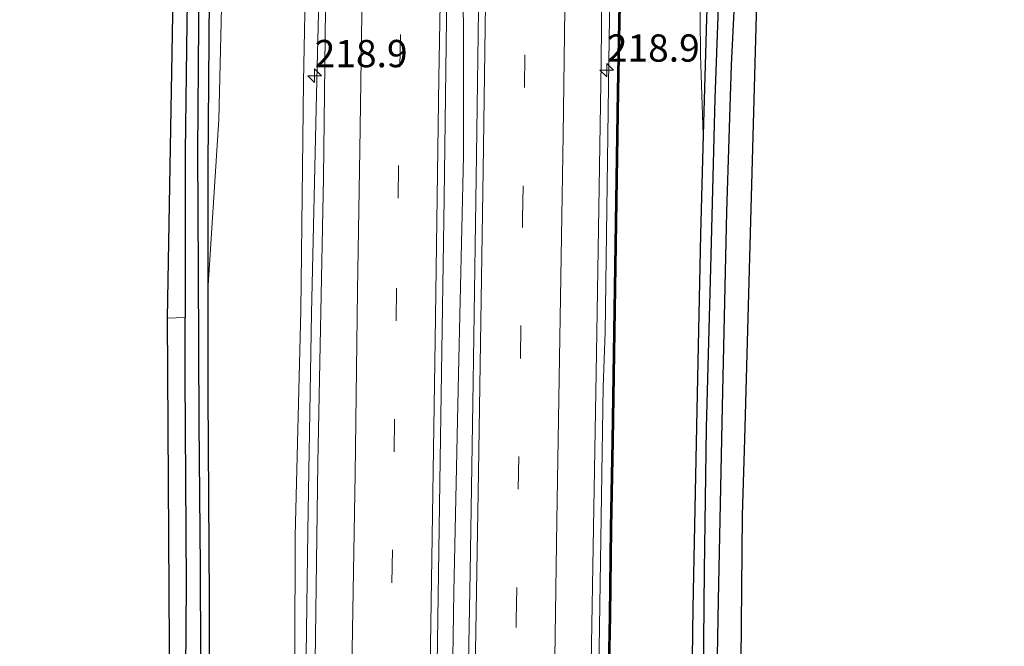
# Model space of a CAD drawing. Units: metres. Extents: x 189991 to 200012, y 349998 to 356252.
# Drawn here: x 190675 to 190765, y 350620 to 350678 of the extents above; entities that cross this region are included whole.
import ezdxf
from ezdxf.enums import TextEntityAlignment as Align

# ---------------------------------------------------------------- set-up
doc = ezdxf.new("R2010")
doc.units = ezdxf.units.M
doc.linetypes.add('VW-3-9_STREEP', pattern=[12, 3, -9])
doc.layers.get('0').update_dxf_attribs({"lineweight": 25})
for name, color, linetype, lineweight in [('B-ME-AM-KILOMETR-S-B1', 7, 'Continuous', 18), ('B-ME-BV-GELEIDECONSTRUCTIE-GELEIDERAIL-L-B1', 213, 'BV-GELEIDERAIL', 18), ('B-ME-GR-BOOM-GV-B6', 93, 'Continuous', 18), ('B-ME-GW-KRUINLIJN-L-B1', 93, 'Continuous', 18), ('B-ME-GW-TEENLIJN-L-B1', 93, 'Continuous', 18), ('B-ME-IE-GRASLAND-GV-B6', 93, 'Continuous', 18), ('B-ME-IE-GRONDWERKLIJN-GROND_INGERICHT-GV-B6', 253, 'Continuous', 18), ('B-ME-KW-GELUIDSWERING-GV-B6', 8, 'Continuous', 18), ('B-ME-KW-SCHERM-L-B1', 8, 'Continuous', 18), ('B-ME-VH-VERH_SOORT-BITUMEN-GV-B6', 8, 'IE-TERREINAFSCHEIDING-NATUURLIJK-HOUTWAL', 18), ('B-ME-VW-MARKERING-39STREEP-015-L-B1', 255, 'VW-3-9_STREEP', 18), ('B-ME-VW-MARKERING-STREEP-015-L-B1', 7, 'Continuous', 18)]:
    doc.layers.add(name, color=color, linetype=linetype, lineweight=lineweight)
for name, color, linetype in [('B-ME-GW-INSTEEKWATERGANG-L-B1', 10, 'Continuous'), ('B-ME-GW-WATERGANG-GREPPEL-L-B1', 10, 'Continuous'), ('B-ME-KG-KADASTRAAL-OPNAMEDTMGRENS-L-B1', 10, 'Continuous')]:
    doc.layers.add(name, color=color, linetype=linetype)
doc.styles.add('NLCS-ISO', font='NLCS-ISO.TTF')
doc.linetypes.add('BV-GELEIDERAIL', pattern='A,10,-3,[108,NLCS.SHX,S=1,R=0,X=0,Y=0],-3', length=16)
doc.linetypes.add('IE-TERREINAFSCHEIDING-NATUURLIJK-HOUTWAL', pattern='A,7,-1.5,[67,NLCS.SHX,S=0.75,R=45,X=0,Y=0],-1.5,7,-1.5,[70,NLCS.SHX,S=0.75,R=0,X=0,Y=0],-1.5', length=20)

# ---------------------------------------------------------------- blocks, each defined once
blk = doc.blocks.new('hecto')
for p, q in [((0, 0.625), (-0.625, 0)), ((0, -0.625), (0, 0.625)), ((-0.625, 0), (0.625, 0)), ((0.625, 0), (0, -0.625))]:
    blk.add_line(p, q)

msp = doc.modelspace()

# ---------------------------------------------------------------- linework, layer by layer
at = {"layer": 'B-ME-BV-GELEIDECONSTRUCTIE-GELEIDERAIL-L-B1'}
msp.add_line((190715.91, 350676.121, 31.517), (190715.876, 350680.256, 31.564), dxfattribs=at)
for points in [[(190726.693, 350505.026, 30.751), (190726.791, 350525.417, 30.816), (190727.154, 350545.413, 30.892), (190727.51, 350565.411, 30.989), (190727.856, 350589.023, 31.078), (190728.254, 350614.019, 31.164), (190728.574, 350634.016, 31.262), (190728.712, 350644.015, 31.293), (190728.881, 350649.014, 31.284), (190729.238, 350673.83, 31.36), (190729.536, 350693.828, 31.406), (190729.467, 350703.83, 31.435), (190729.287, 350714.058, 31.471)], [(190700.694, 350565.769, 30.966), (190701.022, 350585.779, 31.051), (190701.292, 350605.778, 31.115), (190701.63, 350630.775, 31.244), (190701.964, 350650.773, 31.257), (190702.422, 350670.811, 31.352), (190702.935, 350690.804, 31.362), (190703.406, 350704.83, 31.417)], [(190711.501, 350401.408, 30.496), (190711.698, 350415.372, 30.517), (190711.987, 350435.37, 30.607), (190712.345, 350460.367, 30.695), (190712.714, 350484.534, 30.828), (190713.071, 350504.531, 30.903), (190713.394, 350524.529, 30.98), (190713.725, 350544.527, 31.091), (190714.085, 350564.524, 31.158), (190714.395, 350585.208, 31.25), (190714.728, 350605.205, 31.314), (190715.03, 350625.204, 31.391), (190715.442, 350645.2, 31.424), (190715.901, 350665.195, 31.448), (190715.91, 350676.121, 31.517)]]:
    msp.add_polyline3d(points, dxfattribs=at)
at = {"layer": 'B-ME-GR-BOOM-GV-B6'}
msp.add_polyline3d([(190688.742, 350650.291, 26.831), (190689.245, 350678.112, 26.6), (190689.681, 350690.959, 26.543), (190685.759, 350707.725, 26.665), (190682.217, 350707.149, 26.649), (190687.702, 350709.227, 26.734), (190690.612, 350710.414, 26.738), (190690.688, 350708.463, 26.774), (190690.787, 350704.39, 26.689), (190690.788, 350698.455, 26.616), (190690.745, 350688.085, 26.612), (190690.541, 350677.365, 26.657), (190690.407, 350665.564, 26.742), (190690.386, 350650.876, 26.787), (190690.388, 350650.378, 26.784), (190688.742, 350650.291, 26.831)], dxfattribs=at)
at = {"layer": 'B-ME-GW-INSTEEKWATERGANG-L-B1'}
for points in [[(190740.713, 350725.205, 26.229), (190740.241, 350725.219, 26.223), (190739.873, 350724.779, 26.333), (190739.786, 350723.12, 26.6), (190739.624, 350715.989, 26.616), (190739.213, 350704.963, 26.681), (190738.615, 350689.051, 26.734), (190738.174, 350677.763, 26.58), (190737.88, 350667.118, 26.593)], [(190692.519, 350653.327, 26.547), (190692.517, 350664.278, 26.515), (190692.64, 350679.715, 26.491), (190692.885, 350694.331, 26.572), (190693.149, 350705.968, 26.685), (190693.327, 350710.296, 26.669), (190693.15, 350711.497, 26.503), (190692.84, 350712.068, 26.434), (190692.331, 350712.275, 26.402), (190691.996, 350712.284, 26.399), (190691.805, 350712.289, 26.398), (190691.401, 350712.236, 26.402), (190690.817, 350711.877, 26.475), (190690.654, 350711.349, 26.592), (190690.612, 350710.414, 26.738)], [(190690.612, 350710.414, 26.738), (190690.688, 350708.463, 26.774), (190690.787, 350704.39, 26.689), (190690.788, 350698.455, 26.616), (190690.745, 350688.085, 26.612), (190690.541, 350677.365, 26.657), (190690.407, 350665.564, 26.742), (190690.386, 350650.876, 26.787), (190690.388, 350650.378, 26.784)], [(190739.322, 350523.943, 25.308), (190738.994, 350525.246, 25.255), (190738.744, 350530.398, 25.393), (190738.632, 350543.364, 25.786), (190738.767, 350559.384, 26.013), (190738.87, 350576.145, 26.309), (190738.922, 350590.031, 26.422), (190738.972, 350607.46, 26.629), (190739.287, 350624.425, 26.791), (190739.659, 350642.194, 26.981), (190740.052, 350660.052, 26.977), (190740.487, 350673.482, 26.787), (190740.735, 350679.039, 26.657), (190740.736, 350679.071, 26.657)], [(190737.88, 350667.118, 26.593), (190737.628, 350657.977, 26.604), (190737.308, 350641.904, 26.665), (190736.923, 350623.746, 26.734), (190736.746, 350609.967, 26.734), (190736.569, 350594.841, 26.58), (190736.579, 350584.451, 26.584), (190736.597, 350569.025, 26.361), (190736.688, 350553.695, 26.146), (190737.053, 350536.542, 25.697), (190737.395, 350522.554, 25.413), (190737.196, 350505.348, 25.381), (190736.697, 350484.908, 25.409), (190736.629, 350478.275, 25.3), (190736.494, 350475.584, 25.3)], [(190690.685, 350497.268, 26.152), (190690.864, 350506.288, 26.219), (190691.624, 350529.855, 26.414), (190691.856, 350553.996, 26.576), (190691.919, 350579.139, 26.641), (190692.607, 350602.487, 26.596), (190692.619, 350624.552, 26.576), (190692.52, 350643.281, 26.576), (190692.519, 350653.327, 26.547)], [(190688.433, 350507.705, 26.151), (190688.427, 350512.411, 26.292), (190689.258, 350526.778, 26.296), (190689.621, 350548.013, 26.365), (190689.701, 350567.601, 26.487), (190690.149, 350585.98, 26.568), (190690.364, 350605.927, 26.669), (190690.523, 350625.966, 26.677), (190690.408, 350644.969, 26.75), (190690.388, 350650.378, 26.784)]]:
    msp.add_polyline3d(points, dxfattribs=at)
at = {"layer": 'B-ME-GW-KRUINLIJN-L-B1'}
msp.add_polyline3d([(190698.362, 350526.087, 29.763), (190698.866, 350530.273, 29.935), (190699.162, 350543.377, 29.991), (190699.539, 350561.203, 30.052), (190699.781, 350583.721, 30.076), (190700.429, 350608.808, 30.259), (190700.484, 350630.37, 30.307), (190701.013, 350651.02, 30.449), (190701.235, 350671.952, 30.546), (190701.466, 350682.942, 30.575), (190701.693, 350694.662, 30.656), (190701.571, 350700.104, 30.672), (190701.661, 350702.181, 30.696), (190701.811, 350703.171, 30.684), (190702.228, 350704.039, 30.709), (190702.73, 350704.792, 30.721)], dxfattribs=at)
at = {"layer": 'B-ME-GW-TEENLIJN-L-B1'}
for points in [[(190737.88, 350667.118, 26.593), (190737.631, 350674.407, 26.637), (190737.559, 350681.331, 26.702), (190737.47, 350686.337, 26.811), (190737.794, 350692.471, 26.706), (190738.262, 350700.67, 26.584), (190738.368, 350708.79, 26.633), (190738.07, 350713.879, 26.641), (190737.742, 350717.242, 26.702), (190737.006, 350719.314, 26.685), (190735.762, 350721.052, 26.633), (190734.945, 350721.705, 26.3), (190734.29, 350722.112, 25.83)], [(190698.628, 350711.299, 25.988), (190697.784, 350710.756, 26.284), (190697.202, 350709.734, 26.543), (190696.534, 350708.489, 26.73), (190695.699, 350706.612, 26.823), (190695.065, 350702.923, 26.831), (190694.351, 350694.359, 26.799), (190693.834, 350682.612, 26.758), (190693.474, 350668.505, 26.649), (190692.519, 350653.327, 26.547)]]:
    msp.add_polyline3d(points, dxfattribs=at)
at = {"layer": 'B-ME-GW-WATERGANG-GREPPEL-L-B1'}
for points in [[(190738.051, 350476.831, 24.923), (190737.626, 350479.988, 25.008), (190737.528, 350489.043, 24.903), (190737.793, 350499.163, 24.919), (190737.889, 350512.318, 24.947), (190738.091, 350523.26, 24.988), (190737.704, 350534.762, 25.089), (190737.665, 350546.483, 25.336), (190737.671, 350559.102, 25.474), (190737.761, 350575.45, 25.782), (190737.856, 350592.551, 25.944), (190737.82, 350607.838, 26.065), (190737.991, 350627.183, 26.102), (190738.182, 350640.248, 26.126), (190738.584, 350654.872, 26.065), (190738.969, 350670.442, 26.061), (190739.474, 350683.856, 26.118), (190739.988, 350697.935, 26.138), (190740.457, 350712.114, 26.199), (190740.63, 350718.762, 26.102), (190740.717, 350723.727, 26.159)], [(190689.416, 350499.241, 25.712), (190689.628, 350505.18, 25.741), (190690.293, 350517.11, 25.794), (190690.751, 350534.851, 25.81), (190690.979, 350547.252, 25.839), (190690.948, 350560.758, 25.956), (190690.951, 350569.869, 26.021), (190691.163, 350581.651, 26.017), (190691.651, 350596.291, 26.114), (190691.869, 350611.472, 26.15), (190691.794, 350627.466, 26.041), (190691.668, 350640.721, 26.074), (190691.628, 350654.608, 26.045), (190691.561, 350665.564, 26.074), (190691.641, 350677.239, 25.972), (190691.752, 350687.877, 26.074), (190691.92, 350696.469, 26.102), (190692.061, 350702.758, 26.155), (190692.105, 350707.364, 26.219), (190692.051, 350710.299, 26.24)]]:
    msp.add_polyline3d(points, dxfattribs=at)
at = {"layer": 'B-ME-IE-GRASLAND-GV-B6'}
for points in [[(190736.746, 350609.967, 26.734), (190736.923, 350623.746, 26.734), (190737.308, 350641.904, 26.665), (190737.628, 350657.977, 26.604), (190737.88, 350667.118, 26.593), (190738.174, 350677.763, 26.58), (190738.615, 350689.051, 26.734), (190739.213, 350704.963, 26.681), (190739.624, 350715.989, 26.616), (190739.786, 350723.12, 26.6), (190739.873, 350724.779, 26.333), (190740.241, 350725.219, 26.223), (190740.713, 350725.205, 26.229)], [(190737.82, 350607.838, 26.065), (190737.991, 350627.183, 26.102), (190738.182, 350640.248, 26.126), (190738.584, 350654.872, 26.065), (190738.969, 350670.442, 26.061), (190739.474, 350683.856, 26.118), (190739.988, 350697.935, 26.138), (190740.457, 350712.114, 26.199), (190740.63, 350718.762, 26.102), (190740.717, 350723.727, 26.159), (190740.713, 350725.205, 26.229)], [(190740.713, 350725.205, 26.229), (190740.717, 350723.727, 26.159), (190740.63, 350718.762, 26.102), (190740.457, 350712.114, 26.199), (190739.988, 350697.935, 26.138), (190739.474, 350683.856, 26.118), (190738.969, 350670.442, 26.061), (190738.584, 350654.872, 26.065), (190738.182, 350640.248, 26.126), (190737.991, 350627.183, 26.102), (190737.82, 350607.838, 26.065)], [(190740.713, 350725.205, 26.229), (190740.913, 350725.199, 26.232), (190741.508, 350724.738, 26.365), (190741.671, 350723.854, 26.548), (190741.751, 350719.874, 26.714), (190741.565, 350713.434, 26.73), (190741.416, 350700.42, 26.754), (190740.919, 350688.737, 26.758), (190740.736, 350679.071, 26.657), (190740.735, 350679.039, 26.657), (190740.487, 350673.482, 26.787), (190740.052, 350660.052, 26.977), (190739.659, 350642.194, 26.981), (190739.287, 350624.425, 26.791), (190738.972, 350607.46, 26.629)], [(190724.397, 350408.886, 29.667), (190724.671, 350430.882, 29.744), (190725.05, 350456.155, 29.874), (190725.477, 350482.13, 29.975), (190725.908, 350509.77, 30.064), (190726.336, 350537.2, 30.137), (190726.855, 350566.04, 30.291), (190727.197, 350588.549, 30.336), (190727.62, 350618.644, 30.498), (190728.096, 350647.093, 30.579), (190728.515, 350673.703, 30.672), (190728.754, 350698.297, 30.717), (190728.765, 350714.014, 30.773), (190729.865, 350714.003, 30.834), (190729.876, 350715.056, 30.794), (190730.225, 350715.022, 30.814), (190730.469, 350714.817, 30.849), (190730.584, 350714.721, 30.83), (190730.701, 350713.588, 30.811)], [(190710.325, 350419.083, 29.882), (190710.741, 350443.13, 29.947), (190711.15, 350470.613, 30.064), (190711.44, 350492.544, 30.194), (190711.828, 350517.031, 30.291), (190712.195, 350539.035, 30.393), (190712.705, 350568.066, 30.506), (190712.926, 350586.642, 30.555), (190713.457, 350616.532, 30.7), (190713.769, 350637.335, 30.79), (190714.136, 350661.279, 30.858), (190714.426, 350682.484, 30.915), (190714.706, 350701.547, 31.016), (190714.765, 350712.883, 30.972), (190717.753, 350713.952, 31.008)], [(190717.753, 350713.952, 31.008), (190717.587, 350699.273, 30.964), (190717.384, 350685.228, 30.911), (190717.089, 350665.24, 30.875), (190716.786, 350644.473, 30.81), (190716.519, 350627.043, 30.753), (190716.093, 350603.881, 30.664), (190715.671, 350578.752, 30.563), (190715.192, 350550.83, 30.429), (190714.962, 350533.888, 30.336), (190714.558, 350509.025, 30.259), (190714.207, 350487.247, 30.17), (190713.856, 350464.767, 30.101), (190713.531, 350443.163, 29.975), (190713.166, 350417.361, 29.923)], [(190730.701, 350713.588, 30.811), (190730.664, 350711.031, 30.806), (190730.514, 350703.048, 30.617), (190730.393, 350695.065, 30.59), (190730.238, 350687.059, 30.584), (190730.136, 350679.044, 30.569), (190730.008, 350671.085, 30.536), (190729.875, 350663.05, 30.518), (190729.761, 350655.056, 30.526), (190729.63, 350647.069, 30.465), (190729.505, 350639.062, 30.433), (190729.356, 350631.051, 30.435), (190729.255, 350623.061, 30.417), (190729.122, 350615.065, 30.386)], [(190690.364, 350605.927, 26.669), (190690.523, 350625.966, 26.677), (190690.408, 350644.969, 26.75), (190690.388, 350650.378, 26.784), (190690.386, 350650.876, 26.787), (190690.407, 350665.564, 26.742), (190690.541, 350677.365, 26.657), (190690.745, 350688.085, 26.612), (190690.788, 350698.455, 26.616), (190690.787, 350704.39, 26.689), (190690.688, 350708.463, 26.774), (190690.612, 350710.414, 26.738), (190690.654, 350711.349, 26.592), (190690.817, 350711.877, 26.475), (190691.401, 350712.236, 26.402), (190691.805, 350712.289, 26.398), (190691.996, 350712.284, 26.399)], [(190691.996, 350712.284, 26.399), (190692.051, 350710.299, 26.24), (190692.105, 350707.364, 26.219), (190692.061, 350702.758, 26.155), (190691.92, 350696.469, 26.102), (190691.752, 350687.877, 26.074), (190691.641, 350677.239, 25.972), (190691.561, 350665.564, 26.074), (190691.628, 350654.608, 26.045), (190691.668, 350640.721, 26.074), (190691.794, 350627.466, 26.041), (190691.869, 350611.472, 26.15)], [(190691.869, 350611.472, 26.15), (190691.794, 350627.466, 26.041), (190691.668, 350640.721, 26.074), (190691.628, 350654.608, 26.045), (190691.561, 350665.564, 26.074), (190691.641, 350677.239, 25.972), (190691.752, 350687.877, 26.074), (190691.92, 350696.469, 26.102), (190692.061, 350702.758, 26.155), (190692.105, 350707.364, 26.219), (190692.051, 350710.299, 26.24), (190691.996, 350712.284, 26.399), (190692.331, 350712.275, 26.402), (190692.84, 350712.068, 26.434), (190693.15, 350711.497, 26.503), (190693.327, 350710.296, 26.669), (190693.149, 350705.968, 26.685), (190692.885, 350694.331, 26.572), (190692.64, 350679.715, 26.491), (190692.517, 350664.278, 26.515), (190692.519, 350653.327, 26.547)], [(190702.73, 350704.792, 30.721), (190703.83, 350704.773, 30.745), (190703.327, 350683.828, 30.725), (190703.066, 350663.185, 30.623), (190702.571, 350637.033, 30.559), (190702.232, 350612.066, 30.437), (190701.722, 350583.502, 30.324), (190701.348, 350555.202, 30.255), (190700.816, 350519.231, 30.089), (190700.315, 350491.963, 29.963), (190699.833, 350460.131, 29.813), (190699.379, 350429.43, 29.704), (190698.921, 350402.542, 29.611)], [(190700.429, 350608.808, 30.259), (190700.484, 350630.37, 30.307), (190701.013, 350651.02, 30.449), (190701.235, 350671.952, 30.546), (190701.466, 350682.942, 30.575), (190701.693, 350694.662, 30.656), (190701.571, 350700.104, 30.672), (190701.661, 350702.181, 30.696), (190701.811, 350703.171, 30.684), (190702.228, 350704.039, 30.709), (190702.73, 350704.792, 30.721)], [(190693.834, 350682.612, 26.758), (190693.474, 350668.505, 26.649), (190692.519, 350653.327, 26.547), (190692.517, 350664.278, 26.515), (190692.64, 350679.715, 26.491)], [(190692.607, 350602.487, 26.596), (190692.619, 350624.552, 26.576), (190692.52, 350643.281, 26.576), (190692.519, 350653.327, 26.547), (190693.474, 350668.505, 26.649), (190693.834, 350682.612, 26.758)], [(190701.466, 350682.942, 30.575), (190701.235, 350671.952, 30.546), (190701.013, 350651.02, 30.449), (190700.484, 350630.37, 30.307), (190700.429, 350608.808, 30.259)], [(190738.174, 350677.763, 26.58), (190737.88, 350667.118, 26.593), (190737.631, 350674.407, 26.637), (190737.559, 350681.331, 26.702)], [(190737.559, 350681.331, 26.702), (190737.631, 350674.407, 26.637), (190737.88, 350667.118, 26.593)], [(190729.306, 350617.097, 30.394), (190729.405, 350623.059, 30.417), (190729.506, 350631.049, 30.435), (190729.655, 350639.059, 30.433), (190729.78, 350647.067, 30.465), (190729.911, 350655.054, 30.526), (190730.025, 350663.048, 30.518), (190730.158, 350671.083, 30.536), (190730.286, 350679.042, 30.569)], [(190737.88, 350667.118, 26.593), (190737.628, 350657.977, 26.604), (190737.308, 350641.904, 26.665), (190736.923, 350623.746, 26.734), (190736.746, 350609.967, 26.734), (190736.569, 350594.841, 26.58), (190736.579, 350584.451, 26.584), (190736.597, 350569.025, 26.361), (190736.688, 350553.695, 26.146), (190737.053, 350536.542, 25.697), (190737.395, 350522.554, 25.413), (190737.196, 350505.348, 25.381), (190736.697, 350484.908, 25.409), (190736.629, 350478.275, 25.3), (190736.494, 350475.584, 25.3), (190736.155, 350469.366, 25.454), (190735.531, 350459.073, 25.64), (190734.85, 350449.853, 25.826), (190734.735, 350441.121, 26.049), (190733.655, 350428.584, 26.369), (190733.117, 350414.226, 26.479)], [(190692.519, 350653.327, 26.547), (190692.52, 350643.281, 26.576), (190692.619, 350624.552, 26.576), (190692.607, 350602.487, 26.596)]]:
    msp.add_polyline3d(points, dxfattribs=at)
at = {"layer": 'B-ME-IE-GRONDWERKLIJN-GROND_INGERICHT-GV-B6'}
for points in [[(190740.792, 350524.08, 25.292), (190739.322, 350523.943, 25.308), (190738.994, 350525.246, 25.255), (190738.744, 350530.398, 25.393), (190738.632, 350543.364, 25.786), (190738.767, 350559.384, 26.013), (190738.87, 350576.145, 26.309), (190738.922, 350590.031, 26.422), (190738.972, 350607.46, 26.629), (190739.287, 350624.425, 26.791), (190739.659, 350642.194, 26.981), (190740.052, 350660.052, 26.977), (190740.487, 350673.482, 26.787), (190740.735, 350679.039, 26.657), (190740.736, 350679.071, 26.657), (190742.754, 350679.192, 26.795), (190741.651, 350639.207, 26.777), (190741.459, 350632.229, 26.774), (190741.085, 350592.233, 26.368), (190740.851, 350567.221, 26.114), (190740.796, 350527.228, 25.352), (190740.792, 350524.08, 25.292)], [(190688.433, 350507.705, 26.151), (190687.269, 350507.322, 26.211), (190687.279, 350509.023, 26.223), (190687.556, 350524.151, 26.302), (190688.288, 350564.144, 26.512), (190689.02, 350604.137, 26.722), (190688.983, 350610.292, 26.737), (190688.742, 350650.291, 26.831), (190690.388, 350650.378, 26.784), (190690.408, 350644.969, 26.75), (190690.523, 350625.966, 26.677), (190690.364, 350605.927, 26.669), (190690.149, 350585.98, 26.568), (190689.701, 350567.601, 26.487), (190689.621, 350548.013, 26.365), (190689.258, 350526.778, 26.296), (190688.427, 350512.411, 26.292), (190688.433, 350507.705, 26.151)]]:
    msp.add_polyline3d(points, dxfattribs=at)
at = {"layer": 'B-ME-KG-KADASTRAAL-OPNAMEDTMGRENS-L-B1'}
for points in [[(190764.202, 350739.496, 25.425), (190765.479, 350732.542, 26.276), (190751.981, 350727.385, 26.487), (190743.283, 350724.17, 26.426), (190742.813, 350684.174, 26.754), (190742.754, 350679.192, 26.795), (190741.651, 350639.207, 26.777), (190741.459, 350632.229, 26.774), (190741.085, 350592.233, 26.368), (190740.851, 350567.221, 26.114), (190740.796, 350527.228, 25.352), (190740.792, 350524.08, 25.292), (190739.461, 350521.632, 25.243), (190739.968, 350507.271, 25.117), (190740.233, 350484.043, 25.15), (190746.923, 350482.828, 25.166), (190747.267, 350478.08, 25.227), (190746.923, 350472.803, 23.043), (190741.127, 350472.678, 23.335), (190738.409, 350473.107, 23.618), (190736.533, 350433.168, 24.774), (190735.674, 350414.878, 25.304)], [(190675.233, 350716.109, 25.76), (190676.036, 350712.484, 25.656), (190676.999, 350708.99, 25.618), (190677.914, 350706.636, 26.556), (190682.217, 350707.149, 26.649), (190685.759, 350707.725, 26.665), (190689.681, 350690.959, 26.543), (190689.245, 350678.112, 26.6), (190688.742, 350650.291, 26.831), (190688.983, 350610.292, 26.737), (190689.02, 350604.137, 26.722), (190688.288, 350564.144, 26.512), (190687.556, 350524.151, 26.302), (190687.279, 350509.023, 26.223), (190687.269, 350507.322, 26.211)]]:
    msp.add_polyline3d(points, dxfattribs=at)
at = {"layer": 'B-ME-KW-GELUIDSWERING-GV-B6'}
for points in [[(190729.122, 350615.065, 30.386), (190729.255, 350623.061, 30.417), (190729.356, 350631.051, 30.435), (190729.505, 350639.062, 30.433), (190729.63, 350647.069, 30.465), (190729.761, 350655.056, 30.526), (190729.875, 350663.05, 30.518), (190730.008, 350671.085, 30.536), (190730.136, 350679.044, 30.569)], [(190730.286, 350679.042, 30.569), (190730.158, 350671.083, 30.536), (190730.025, 350663.048, 30.518), (190729.911, 350655.054, 30.526), (190729.78, 350647.067, 30.465), (190729.655, 350639.059, 30.433), (190729.506, 350631.049, 30.435), (190729.405, 350623.059, 30.417), (190729.306, 350617.097, 30.394)]]:
    msp.add_polyline3d(points, dxfattribs=at)
at = {"layer": 'B-ME-KW-SCHERM-L-B1'}
msp.add_polyline3d([(190729.197, 350615.044, 32.463), (190729.329, 350623.013, 32.49), (190729.43, 350631.018, 32.529), (190729.579, 350639.014, 32.561), (190729.705, 350647.047, 32.576), (190729.836, 350655.044, 32.594), (190729.949, 350663.015, 32.614), (190730.083, 350671.059, 32.624), (190730.211, 350679.021, 32.648), (190730.312, 350687.023, 32.665), (190730.467, 350695.026, 32.692), (190730.589, 350703.038, 32.721), (190730.738, 350710.99, 32.749), (190730.791, 350714.681, 32.786)], dxfattribs=at)
at = {"layer": 'B-ME-VH-VERH_SOORT-BITUMEN-GV-B6'}
for points in [[(190713.166, 350417.361, 29.923), (190713.531, 350443.163, 29.975), (190713.856, 350464.767, 30.101), (190714.207, 350487.247, 30.17), (190714.558, 350509.025, 30.259), (190714.962, 350533.888, 30.336), (190715.192, 350550.83, 30.429), (190715.671, 350578.752, 30.563), (190716.093, 350603.881, 30.664), (190716.519, 350627.043, 30.753), (190716.786, 350644.473, 30.81), (190717.089, 350665.24, 30.875), (190717.384, 350685.228, 30.911), (190717.587, 350699.273, 30.964), (190717.753, 350713.952, 31.008), (190718.59, 350714.252, 31.02), (190722.251, 350715.562, 30.964), (190725.809, 350716.835, 30.919), (190728.806, 350717.907, 30.826), (190728.765, 350714.014, 30.773)], [(190728.765, 350714.014, 30.773), (190728.754, 350698.297, 30.717), (190728.515, 350673.703, 30.672), (190728.096, 350647.093, 30.579), (190727.62, 350618.644, 30.498), (190727.197, 350588.549, 30.336), (190726.855, 350566.04, 30.291), (190726.336, 350537.2, 30.137), (190725.908, 350509.77, 30.064), (190725.477, 350482.13, 29.975), (190725.05, 350456.155, 29.874), (190724.671, 350430.882, 29.744), (190724.397, 350408.886, 29.667)], [(190702.232, 350612.066, 30.437), (190702.571, 350637.033, 30.559), (190703.066, 350663.185, 30.623), (190703.327, 350683.828, 30.725), (190703.83, 350704.773, 30.745), (190703.903, 350708.997, 30.781), (190707.072, 350710.131, 30.835), (190710.738, 350711.442, 30.858), (190714.241, 350712.696, 30.931), (190714.765, 350712.883, 30.972), (190714.706, 350701.547, 31.016), (190714.426, 350682.484, 30.915), (190714.136, 350661.279, 30.858), (190713.769, 350637.335, 30.79), (190713.457, 350616.532, 30.7)]]:
    msp.add_polyline3d(points, dxfattribs=at)
at = {"layer": 'B-ME-VW-MARKERING-39STREEP-015-L-B1'}
for points in [[(190717.249, 350399.694, 29.777), (190717.622, 350424.912, 29.923), (190717.958, 350450.143, 30.004), (190718.372, 350475.398, 30.097), (190718.967, 350512.705, 30.243), (190719.599, 350549.417, 30.401), (190720.189, 350585.973, 30.559), (190720.742, 350622.625, 30.676), (190721.325, 350659.441, 30.814), (190721.678, 350683.877, 30.879), (190722.251, 350715.562, 30.964)], [(190705.733, 350402.712, 29.777), (190706.003, 350417.215, 29.803), (190706.177, 350428.645, 29.83), (190706.54, 350449.757, 29.898), (190706.935, 350473.15, 29.983), (190707.47, 350505.398, 30.089), (190707.81, 350532.257, 30.283), (190708.252, 350556.181, 30.364), (190708.551, 350579.138, 30.486), (190708.834, 350603.161, 30.575), (190709.354, 350626.064, 30.636), (190709.913, 350661.294, 30.717), (190710.258, 350684.835, 30.777), (190710.585, 350704.621, 30.854), (190710.738, 350711.442, 30.858)]]:
    msp.add_polyline3d(points, dxfattribs=at)
at = {"layer": 'B-ME-VW-MARKERING-STREEP-015-L-B1'}
for points in [[(190720.809, 350400.307, 29.692), (190720.972, 350410.375, 29.716), (190721.369, 350437.037, 29.882), (190721.945, 350475.217, 30.02), (190722.512, 350509.766, 30.089), (190722.791, 350528.047, 30.198), (190723.399, 350562.777, 30.413), (190723.933, 350596.051, 30.486), (190724.471, 350631.734, 30.68), (190725.037, 350667.099, 30.761), (190725.406, 350694.852, 30.83), (190725.809, 350716.835, 30.919)], [(190713.574, 350401.448, 29.898), (190713.858, 350420.279, 29.942), (190714.354, 350452.62, 30.089), (190714.809, 350481.985, 30.213), (190715.254, 350510.57, 30.335), (190715.748, 350541.464, 30.429), (190716.266, 350573.428, 30.571), (190716.717, 350601.598, 30.696), (190717.273, 350636.161, 30.822), (190717.725, 350663.873, 30.867), (190718.122, 350692.225, 30.968), (190718.59, 350714.252, 31.02)], [(190709.338, 350402.182, 29.785), (190709.674, 350422.617, 29.886), (190710.06, 350448.243, 30.004), (190710.508, 350472.298, 30.105), (190710.971, 350498.971, 30.194), (190711.371, 350523.428, 30.275), (190711.718, 350546.77, 30.409), (190712.092, 350573.393, 30.49), (190712.538, 350599.516, 30.599), (190712.903, 350622.287, 30.709), (190713.3, 350648.256, 30.786), (190713.656, 350672.324, 30.882), (190714.014, 350692.774, 30.935), (190714.121, 350700.057, 30.964), (190714.241, 350712.696, 30.931)], [(190702.203, 350402.379, 29.679), (190702.543, 350422.592, 29.728), (190702.844, 350441.858, 29.833), (190703.4, 350472.639, 29.959), (190703.786, 350498.72, 30.04), (190704.387, 350537.56, 30.253), (190704.519, 350545.11, 30.287), (190704.906, 350571.515, 30.38), (190705.393, 350601.996, 30.498), (190705.984, 350636.028, 30.64), (190706.201, 350652.81, 30.679), (190706.404, 350665.746, 30.721), (190706.785, 350690.593, 30.777), (190707.072, 350710.131, 30.835)]]:
    msp.add_polyline3d(points, dxfattribs=at)

# ---------------------------------------------------------------- block references
at = {"layer": 'B-ME-AM-KILOMETR-S-B1', "rotation": 90}
for p in [(190729.045, 350673.031, 30.637), (190702.267, 350672.522, 30.696)]:
    msp.add_blockref('hecto', p, dxfattribs=at)

# ---------------------------------------------------------------- texts
at = {"layer": 'B-ME-AM-KILOMETR-S-B1', "ltscale": 0.2, "style": 'NLCS-ISO'}
for p in [(190729.045, 350673.031, 30.637), (190702.267, 350672.522, 30.696)]:
    msp.add_text('218.9', height=2.5, dxfattribs=at).set_placement(p, align=Align.BOTTOM_LEFT)

doc.saveas('drawing.dxf')
